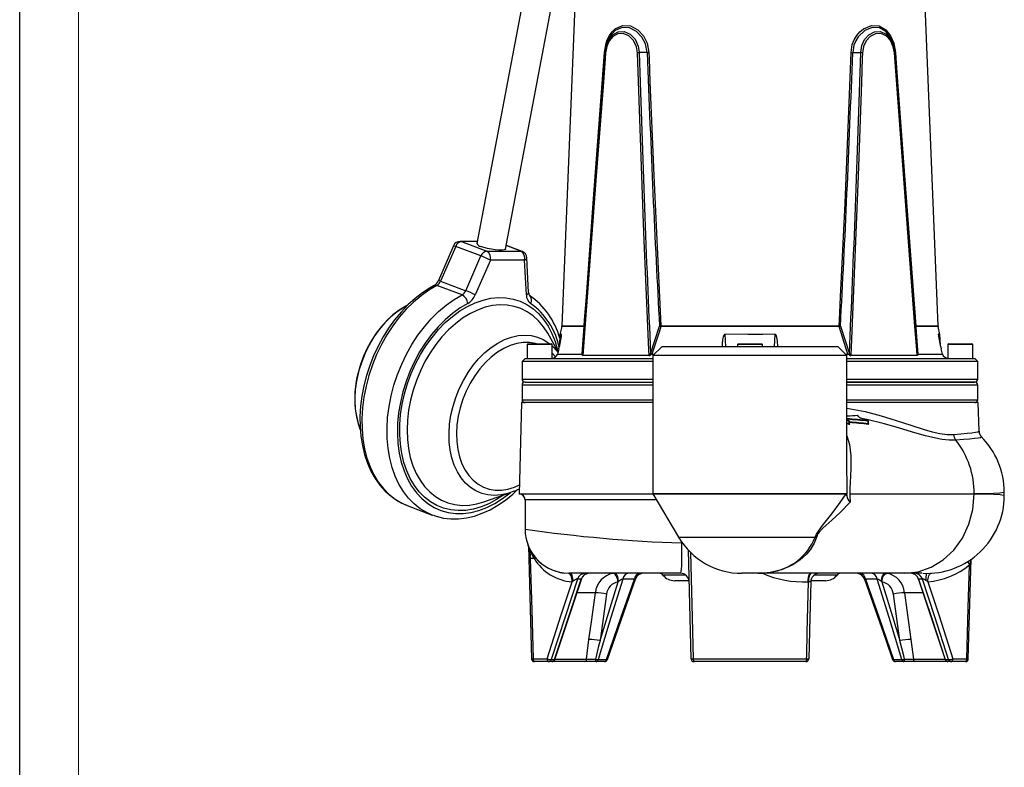
# Model space of a CAD drawing. Units: millimetres. Extents: x 0 to 420, y -1 to 297.
# Drawn here: x 0 to 84, y 106 to 169 of the extents above; entities that cross this region are included whole.
import ezdxf

# ---------------------------------------------------------------- set-up
doc = ezdxf.new("R2010")
doc.units = ezdxf.units.MM
doc.layers.add('CARTIGLIO', color=5, linetype='Continuous')

msp = doc.modelspace()

# ---------------------------------------------------------------- linework, layer by layer
at = {"color": 7, "linetype": 'Continuous', "lineweight": 25}
for p, q in [((45.037, 182.858), (38.86, 150.258)), ((41.317, 149.792), (47.493, 182.392)), ((47.464, 177.37), (46.09, 143.267)), ((78.088, 143.267), (76.714, 177.37)), ((49.761, 166.485), (49.773, 166.549)), ((49.776, 166.576), (49.762, 166.497)), ((49.769, 166.577), (49.767, 166.55)), ((53.353, 166.497), (52.676, 166.485)), ((70.825, 166.497), (71.502, 166.485)), ((74.416, 166.497), (74.401, 166.576)), ((74.406, 166.549), (74.417, 166.485)), ((74.412, 166.55), (74.409, 166.577)), ((36.884, 150.076), (35.598, 147.126)), ((37.074, 150.018), (35.789, 147.069)), ((39.209, 149.21), (37.074, 150.018)), ((38.897, 150.451), (37.457, 150.451)), ((37.571, 150.43), (39.705, 149.621)), ((42.712, 149.602), (41.376, 150.108)), ((37.923, 146.26), (39.209, 149.21)), ((39.705, 149.621), (42.605, 149.621)), ((43.274, 146.1), (43.114, 149.051)), ((40.018, 148.855), (38.733, 145.906)), ((42.917, 148.855), (40.018, 148.855)), ((43.077, 145.905), (42.917, 148.855)), ((37.608, 145.897), (35.474, 146.706)), ((35.789, 147.069), (37.923, 146.26)), ((46.084, 143.223), (45.935, 142.55)), ((53.637, 140.896), (54.393, 143.258)), ((69.669, 143.223), (54.509, 143.223)), ((54.512, 143.267), (69.666, 143.267)), ((69.785, 143.258), (70.541, 140.896)), ((78.243, 142.55), (78.094, 143.223)), ((45.773, 141.063), (44.89, 142.637)), ((45.935, 142.561), (45.89, 141.597)), ((78.288, 141.593), (78.243, 142.561)), ((43.152, 141.682), (43.152, 140.495)), ((43.214, 141.745), (45.214, 141.745)), ((45.277, 140.495), (45.277, 141.682)), ((54.589, 141.495), (53.839, 140.745)), ((62.089, 141.495), (54.589, 141.495)), ((61.027, 141.682), (61.027, 141.495)), ((61.089, 141.745), (63.089, 141.745)), ((69.589, 141.495), (62.089, 141.495)), ((63.152, 141.495), (63.152, 141.682)), ((70.339, 140.745), (69.589, 141.495)), ((78.902, 141.682), (78.902, 140.495)), ((78.964, 141.745), (79.267, 141.745)), ((79.267, 141.745), (80.964, 141.745)), ((81.027, 140.495), (81.027, 141.682)), ((45.827, 141.305), (45.726, 140.855)), ((45.726, 140.855), (47.812, 140.855)), ((47.812, 140.855), (47.812, 140.86)), ((53.515, 140.74), (47.875, 140.74)), ((53.619, 140.776), (53.637, 140.896)), ((53.76, 140.86), (53.759, 140.855)), ((53.759, 140.855), (53.95, 140.855)), ((53.839, 140.745), (53.839, 129.001)), ((62.089, 140.745), (53.839, 140.745)), ((70.339, 140.745), (62.089, 140.745)), ((70.228, 140.855), (70.419, 140.855)), ((70.339, 130.643), (70.339, 140.745)), ((70.419, 140.855), (70.418, 140.86)), ((76.303, 140.74), (70.663, 140.74)), ((76.336, 140.776), (76.328, 140.896)), ((76.366, 140.86), (76.367, 140.855)), ((76.367, 140.855), (78.452, 140.855)), ((78.452, 140.855), (78.351, 141.305)), ((78.452, 140.855), (78.529, 140.73)), ((42.964, 140.495), (42.714, 140.245)), ((42.714, 140.245), (42.714, 138.745)), ((53.839, 140.245), (42.714, 140.245)), ((42.964, 140.495), (53.839, 140.495)), ((70.339, 140.495), (81.214, 140.495)), ((81.464, 140.245), (70.339, 140.245)), ((81.464, 140.245), (81.214, 140.495)), ((81.464, 138.745), (81.464, 140.245)), ((42.714, 138.245), (42.714, 136.995)), ((42.964, 138.495), (53.83, 138.495)), ((70.339, 138.495), (75.613, 138.495)), ((81.214, 138.495), (70.339, 138.495)), ((75.613, 138.495), (81.214, 138.495)), ((81.464, 136.995), (81.464, 138.245)), ((42.675, 136.745), (42.472, 128.995)), ((53.839, 136.745), (42.675, 136.745)), ((81.503, 136.745), (70.339, 136.745)), ((81.567, 134.32), (81.503, 136.745)), ((70.517, 134.944), (70.517, 135.162)), ((70.539, 134.945), (70.539, 135.162)), ((71.517, 135.428), (71.52, 135.426)), ((72.125, 135.223), (72.128, 135.221)), ((72.149, 134.953), (72.149, 135.176)), ((72.158, 134.96), (72.158, 135.176)), ((81.556, 134.318), (81.555, 134.319)), ((39.463, 128.315), (41.725, 129.103)), ((42.022, 129.218), (41.725, 129.103)), ((42.036, 129.228), (42.484, 129.437)), ((42.474, 128.995), (42.583, 128.995)), ((42.487, 128.995), (42.474, 128.995)), ((42.583, 128.995), (53.84, 128.995)), ((53.843, 128.989), (56.024, 125.308)), ((70.585, 128.995), (81.151, 128.995)), ((83.688, 129.155), (83.68, 129.147)), ((83.714, 128.835), (83.714, 129.155)), ((42.964, 128.495), (42.964, 125.953)), ((42.967, 128.495), (42.967, 125.995)), ((32.949, 128.008), (35.083, 127.199)), ((35.165, 127.169), (35.083, 127.199)), ((43.251, 124.591), (43.282, 123.494)), ((43.748, 123.495), (43.386, 124.2)), ((43.386, 124.2), (43.406, 123.495)), ((57.083, 114.988), (56.856, 124.243)), ((43.282, 123.494), (43.527, 114.987)), ((43.748, 123.495), (43.406, 123.495)), ((80.652, 114.987), (80.894, 123.436)), ((46.276, 122.285), (46.716, 122.245)), ((56.173, 122.245), (46.716, 122.245)), ((62.778, 122.245), (61.4, 122.245)), ((75.25, 122.245), (62.778, 122.245)), ((76.712, 122.245), (75.25, 122.245)), ((45.496, 114.916), (47.754, 121.728)), ((47.047, 121.584), (46.961, 121.521)), ((47.746, 121.751), (47.418, 121.751)), ((50.904, 121.537), (50.873, 121.509)), ((52.266, 121.751), (51.267, 121.751)), ((56.864, 121.62), (55.672, 121.62)), ((67.07, 121.513), (67.022, 121.513)), ((68.507, 121.62), (67.266, 121.62)), ((72.912, 121.751), (71.913, 121.751)), ((73.305, 121.509), (73.274, 121.537)), ((76.429, 121.728), (78.68, 114.915)), ((76.76, 121.751), (76.432, 121.751)), ((49.896, 120.48), (49.346, 116.524)), ((74.832, 116.524), (74.283, 120.48)), ((48.198, 114.951), (48.399, 116.635)), ((75.78, 116.635), (75.98, 114.951)), ((43.65, 114.988), (44.844, 114.988)), ((44.969, 114.745), (43.775, 114.745)), ((45.258, 114.745), (44.969, 114.745)), ((45.196, 114.909), (45.481, 114.909)), ((48.007, 114.745), (45.258, 114.745)), ((49.001, 114.745), (48.007, 114.745)), ((49.725, 114.745), (49.001, 114.745)), ((49.175, 114.909), (49.889, 114.909)), ((57.271, 114.988), (66.908, 114.988)), ((66.845, 114.745), (57.333, 114.745)), ((74.289, 114.909), (75.003, 114.909)), ((75.177, 114.745), (74.454, 114.745)), ((76.171, 114.745), (75.177, 114.745)), ((78.921, 114.745), (76.171, 114.745)), ((78.697, 114.909), (78.982, 114.909)), ((79.21, 114.745), (78.921, 114.745)), ((80.403, 114.745), (79.21, 114.745)), ((79.335, 114.988), (80.528, 114.988))]:
    msp.add_line(p, q, dxfattribs=at)
at = {"color": 8, "linetype": 'Continuous', "lineweight": 25}
for p, q in [((38.893, 150.43), (37.571, 150.43)), ((42.605, 149.621), (41.372, 150.088)), ((47.993, 143.223), (46.084, 143.223)), ((46.09, 143.267), (47.998, 143.267)), ((76.18, 143.267), (78.088, 143.267)), ((78.094, 143.223), (76.185, 143.223)), ((46.074, 142.504), (46.076, 142.551)), ((64.169, 141.495), (64.218, 142.551)), ((78.102, 142.551), (78.105, 142.503)), ((45.277, 141.682), (43.152, 141.682)), ((63.152, 141.682), (61.027, 141.682)), ((79.223, 141.682), (78.902, 141.682)), ((81.027, 141.682), (79.223, 141.682)), ((45.564, 140.644), (45.277, 140.961)), ((42.714, 138.745), (53.839, 138.745)), ((53.839, 138.245), (42.714, 138.245)), ((70.339, 138.745), (81.464, 138.745)), ((75.789, 138.245), (70.339, 138.245)), ((81.464, 138.245), (75.789, 138.245)), ((42.714, 136.995), (53.839, 136.995)), ((70.339, 136.995), (81.464, 136.995)), ((70.539, 135.162), (70.517, 135.162)), ((72.158, 135.176), (72.149, 135.176)), ((53.839, 129.001), (70.285, 129.001)), ((70.282, 128.989), (53.843, 128.989)), ((42.967, 128.495), (42.964, 128.495)), ((54.135, 128.495), (42.967, 128.495)), ((56.024, 125.308), (67.631, 125.308)), ((56.283, 124.825), (56.281, 124.91)), ((56.385, 124.827), (56.283, 124.825)), ((43.386, 124.2), (43.377, 124.318)), ((43.748, 123.495), (43.85, 123.589)), ((56.577, 122.1), (54.686, 122.1)), ((69.492, 122.1), (67.563, 122.1)), ((48.949, 120.592), (47.358, 120.592)), ((76.817, 120.592), (75.23, 120.592)), ((45.481, 114.951), (48.198, 114.951)), ((75.98, 114.951), (78.671, 114.951))]:
    msp.add_line(p, q, dxfattribs=at)
at = {"color": 7, "linetype": 'Continuous', "lineweight": 25, "flags": 128}
for points in [[(49.718, 166.505), (49.826, 167.164), (49.96, 167.574), (50.138, 167.938), (50.367, 168.259), (50.634, 168.512), (51.255, 168.792), (51.925, 168.753), (52.544, 168.432), (53.03, 167.917), (53.349, 167.289), (53.496, 166.505)], [(70.683, 166.505), (70.789, 167.164), (70.948, 167.574), (71.163, 167.938), (71.436, 168.259), (71.745, 168.512), (72.421, 168.792), (73.083, 168.753), (73.641, 168.432), (74.052, 167.917), (74.318, 167.289), (74.46, 166.505)], [(52.523, 166.476), (52.439, 166.991), (52.181, 167.524), (51.784, 167.919), (51.314, 168.113), (50.844, 168.088), (50.435, 167.864), (50.122, 167.492), (49.914, 167.021), (49.813, 166.476)], [(74.365, 166.476), (74.273, 166.991), (74.036, 167.524), (73.674, 167.919), (73.227, 168.113), (72.754, 168.088), (72.319, 167.864), (71.975, 167.492), (71.749, 167.021), (71.656, 166.476)], [(49.813, 166.476), (49.776, 165.978), (49.626, 163.985), (49.025, 156.012), (47.875, 140.74)], [(47.998, 143.267), (48.033, 143.743), (48.181, 145.735), (48.771, 153.704), (49.718, 166.505)], [(53.515, 140.74), (53.492, 141.238), (53.401, 143.23), (53.063, 151.2), (52.523, 166.476)], [(53.496, 166.505), (53.514, 166.007), (53.587, 164.014), (53.906, 156.042), (54.512, 143.267)], [(69.666, 143.267), (69.691, 143.743), (69.794, 145.735), (70.171, 153.704), (70.683, 166.505)], [(71.656, 166.476), (71.64, 165.978), (71.576, 163.985), (71.3, 156.012), (70.663, 140.74)], [(76.303, 140.74), (76.266, 141.238), (76.116, 143.23), (75.516, 151.2), (74.365, 166.476)], [(74.46, 166.505), (74.497, 166.007), (74.644, 164.014), (75.234, 156.042), (76.18, 143.267)], [(41.317, 149.792), (41.296, 149.761), (41.189, 149.72), (41.001, 149.702), (40.744, 149.708), (40.44, 149.738), (40.109, 149.789), (39.777, 149.857), (39.468, 149.938), (39.205, 150.025)], [(35.252, 146.704), (34.896, 146.507), (34.245, 146.087), (33.614, 145.602), (33.005, 145.054), (32.425, 144.448), (31.878, 143.79), (31.367, 143.084), (30.896, 142.337), (30.469, 141.553), (30.089, 140.738), (29.759, 139.9), (29.481, 139.044), (29.257, 138.177), (29.09, 137.304), (28.98, 136.434), (28.929, 135.572), (28.938, 134.724), (29.006, 133.898), (29.133, 133.099), (29.319, 132.333), (29.564, 131.608), (29.865, 130.929), (30.219, 130.302), (30.625, 129.733), (31.078, 129.227), (31.574, 128.787), (32.109, 128.417), (32.676, 128.121), (32.923, 128.028)], [(43.361, 145.849), (43.36, 145.85), (43.346, 145.86)], [(32.951, 144.997), (32.819, 144.936), (32.269, 144.603), (31.738, 144.204), (31.23, 143.742), (30.752, 143.222), (30.308, 142.652), (29.905, 142.038), (29.545, 141.386), (29.233, 140.704), (28.972, 139.999), (28.764, 139.279), (28.647, 138.745), (28.582, 138.356), (28.504, 137.63), (28.486, 136.913), (28.528, 136.214), (28.632, 135.541), (28.795, 134.9), (28.96, 134.456)], [(47.812, 140.86), (47.848, 141.332), (47.993, 143.223)], [(54.509, 143.223), (54.356, 142.748), (53.76, 140.86)], [(70.418, 140.86), (70.272, 141.332), (69.669, 143.223)], [(76.185, 143.223), (76.222, 142.748), (76.366, 140.86)], [(46.076, 142.551), (45.972, 142.549), (45.94, 142.548)], [(59.751, 141.495), (59.76, 141.794), (59.784, 142.046), (59.81, 142.217), (59.835, 142.333), (59.857, 142.411), (59.878, 142.464), (59.906, 142.515), (59.922, 142.533), (59.943, 142.547), (59.957, 142.551), (59.961, 142.551)], [(64.218, 142.551), (63.181, 142.549), (61.92, 142.548), (59.961, 142.551)], [(64.218, 142.551), (64.232, 142.549), (64.249, 142.539), (64.271, 142.516), (64.315, 142.428), (64.399, 142.001), (64.424, 141.495)], [(78.238, 142.548), (78.243, 142.548), (78.102, 142.551)], [(45.65, 140.73), (45.704, 140.811), (45.726, 140.855)], [(47.843, 140.776), (47.827, 140.845), (47.817, 140.854), (47.812, 140.855)], [(47.851, 140.896), (47.845, 140.814), (47.843, 140.776)], [(47.875, 140.74), (47.854, 140.746), (47.844, 140.765), (47.843, 140.776)], [(70.541, 140.896), (70.553, 140.814), (70.559, 140.776)], [(76.336, 140.776), (76.331, 140.756), (76.317, 140.742), (76.303, 140.74)], [(76.367, 140.855), (76.355, 140.85), (76.342, 140.821), (76.336, 140.776)], [(71.256, 135.642), (71.245, 135.645), (71.239, 135.645)], [(70.51, 135.207), (70.51, 135.207), (70.509, 135.206)], [(72.163, 134.94), (72.163, 134.94), (72.162, 134.942), (72.16, 134.947), (72.158, 134.96)], [(79.597, 133.559), (79.467, 133.785), (79.414, 134.047)], [(35.174, 127.176), (35.406, 127.089), (36.027, 126.941), (36.666, 126.87), (37.32, 126.874), (37.985, 126.955), (38.656, 127.111), (39.328, 127.343), (39.996, 127.649), (40.655, 128.026), (41.298, 128.471), (41.921, 128.981), (42.318, 129.36)], [(67.631, 125.308), (67.749, 125.561), (67.903, 125.815), (68.264, 126.303), (69.042, 127.294), (69.77, 128.258), (70.282, 128.989)], [(70.332, 128.835), (70.306, 128.973), (70.282, 128.989)], [(70.285, 129.001), (70.309, 128.985), (70.334, 128.845)], [(70.585, 128.995), (70.585, 128.868), (70.597, 128.298)], [(75.25, 122.245), (76.401, 122.374), (77.508, 122.758), (78.529, 123.382), (79.423, 124.222), (80.157, 125.245), (80.702, 126.412), (81.038, 127.678), (81.151, 128.995)], [(70.597, 128.298), (69.757, 127.426), (69.056, 126.769), (68.294, 126.072), (67.964, 125.735), (67.882, 125.626), (67.841, 125.558), (67.791, 125.445), (67.773, 125.384)], [(56.173, 122.245), (56.173, 122.245), (56.215, 122.284), (56.251, 122.408), (56.277, 122.605), (56.297, 122.888), (56.31, 123.584), (56.297, 124.393), (56.283, 124.823), (56.283, 124.823)], [(43.406, 123.495), (43.531, 119.123), (43.65, 114.988)], [(46.961, 121.521), (46.959, 121.663), (46.944, 121.798), (46.916, 121.923), (46.876, 122.033), (46.825, 122.123), (46.766, 122.191), (46.701, 122.235), (46.631, 122.251)], [(47.047, 121.584), (47.025, 121.843), (46.98, 122.056), (46.917, 122.196), (46.845, 122.245)], [(50.873, 121.509), (50.855, 121.651), (50.823, 121.787), (50.78, 121.912), (50.726, 122.022), (50.664, 122.113), (50.596, 122.18), (50.525, 122.223), (50.452, 122.238)], [(50.904, 121.537), (50.895, 121.677), (50.875, 121.811), (50.845, 121.933), (50.805, 122.04), (50.758, 122.127), (50.705, 122.192), (50.648, 122.231), (50.588, 122.245)], [(73.274, 121.537), (73.283, 121.677), (73.303, 121.811), (73.334, 121.933), (73.373, 122.04), (73.42, 122.127), (73.473, 122.192), (73.53, 122.231), (73.59, 122.245)], [(73.305, 121.509), (73.324, 121.651), (73.355, 121.787), (73.398, 121.912), (73.452, 122.022), (73.514, 122.113), (73.582, 122.18), (73.654, 122.223), (73.726, 122.238)], [(77.214, 121.532), (77.214, 121.673), (77.228, 121.808), (77.255, 121.932), (77.293, 122.041), (77.343, 122.132), (77.401, 122.2), (77.465, 122.244), (77.535, 122.262)], [(80.528, 114.988), (80.653, 119.322), (80.757, 122.956)], [(44.844, 114.988), (46.015, 118.62), (46.961, 121.521)], [(47.418, 121.751), (46.369, 118.54), (45.196, 114.909)], [(45.481, 114.909), (46.664, 118.485), (47.746, 121.751)], [(47.418, 121.751), (47.404, 121.767), (47.379, 121.769), (47.357, 121.764), (47.296, 121.741), (47.274, 121.731), (47.165, 121.667), (47.047, 121.584)], [(51.267, 121.751), (50.267, 118.485), (49.175, 114.909)], [(49.346, 116.524), (49.97, 118.564), (50.873, 121.509)], [(49.889, 114.909), (51.145, 118.54), (52.266, 121.751)], [(49.965, 114.911), (51.812, 120.232), (52.347, 121.742)], [(66.908, 114.988), (66.914, 115.244), (66.964, 117.243), (67.07, 121.513)], [(67.255, 121.513), (67.181, 118.498), (67.095, 114.988)], [(71.833, 121.742), (73.631, 116.606), (74.214, 114.912)], [(71.913, 121.751), (73.034, 118.54), (74.289, 114.909)], [(75.003, 114.909), (73.911, 118.485), (72.912, 121.751)], [(73.305, 121.509), (74.208, 118.564), (74.832, 116.524)], [(76.432, 121.751), (77.515, 118.485), (78.697, 114.909)], [(77.047, 121.645), (77.013, 121.668), (76.915, 121.725), (76.863, 121.75), (76.836, 121.76), (76.801, 121.769), (76.782, 121.769), (76.765, 121.761), (76.76, 121.751)], [(78.982, 114.909), (77.809, 118.54), (76.76, 121.751)], [(77.214, 121.532), (77.165, 121.565), (77.047, 121.645)], [(77.214, 121.532), (78.163, 118.62), (79.335, 114.988)], [(48.399, 116.635), (48.604, 118.113), (48.949, 120.592)], [(75.23, 120.592), (75.435, 119.115), (75.78, 116.635)], [(49.346, 116.524), (49.222, 116.047), (48.944, 114.963)], [(75.234, 114.963), (75.169, 115.221), (74.832, 116.524)], [(43.65, 114.988), (43.653, 114.941), (43.661, 114.895), (43.672, 114.853), (43.688, 114.816), (43.707, 114.785), (43.728, 114.763), (43.751, 114.749), (43.775, 114.745)], [(44.844, 114.988), (44.847, 114.941), (44.854, 114.895), (44.866, 114.853), (44.881, 114.816), (44.9, 114.785), (44.922, 114.763), (44.945, 114.749), (44.969, 114.745)], [(79.21, 114.745), (79.234, 114.749), (79.257, 114.763), (79.278, 114.785), (79.297, 114.816), (79.313, 114.853), (79.324, 114.895), (79.332, 114.941), (79.335, 114.988)], [(80.403, 114.745), (80.427, 114.749), (80.45, 114.763), (80.472, 114.785), (80.491, 114.816), (80.506, 114.853), (80.518, 114.895), (80.525, 114.941), (80.528, 114.988)]]:
    msp.add_lwpolyline(points, dxfattribs=at)
at = {"color": 8, "linetype": 'Continuous', "lineweight": 25, "flags": 128}
for points in [[(49.773, 166.549), (49.87, 167.081), (50.095, 167.598), (50.434, 168.009), (50.877, 168.257), (51.385, 168.285), (51.891, 168.069), (52.316, 167.633), (52.589, 167.048), (52.676, 166.485)], [(53.353, 166.497), (53.21, 167.229), (52.902, 167.813), (52.435, 168.29), (51.846, 168.585), (51.212, 168.62), (50.627, 168.363), (50.16, 167.832), (49.991, 167.494), (49.864, 167.113), (49.776, 166.576)], [(74.386, 166.662), (74.282, 167.229), (74.03, 167.813), (73.642, 168.29), (73.116, 168.585), (72.491, 168.62), (71.849, 168.363), (71.291, 167.832), (71.083, 167.494), (70.929, 167.113), (70.825, 166.497)], [(71.502, 166.485), (71.6, 167.081), (71.839, 167.598), (72.207, 168.009), (72.674, 168.257), (73.185, 168.285), (73.669, 168.069), (74.062, 167.633), (74.318, 167.048), (74.406, 166.549)], [(37.457, 150.451), (37.486, 150.45), (37.571, 150.43)], [(42.605, 149.621), (42.672, 149.613), (42.712, 149.602)], [(42.917, 148.855), (42.998, 148.896), (43.059, 148.941), (43.098, 148.988), (43.114, 149.037), (43.114, 149.051)], [(35.474, 146.706), (34.792, 146.308), (34.126, 145.835), (33.481, 145.29), (32.862, 144.68), (32.276, 144.008), (31.726, 143.281), (31.219, 142.505), (30.757, 141.687), (30.346, 140.833), (29.989, 139.952), (29.688, 139.05), (29.447, 138.136), (29.267, 137.217), (29.15, 136.301), (29.097, 135.396), (29.109, 134.511), (29.185, 133.652), (29.325, 132.826), (29.527, 132.042), (29.791, 131.306), (30.112, 130.624), (30.49, 130.002), (30.919, 129.445), (31.398, 128.959), (31.921, 128.547), (32.485, 128.213), (32.949, 128.008)], [(35.083, 127.199), (34.619, 127.404), (34.056, 127.738), (33.532, 128.15), (33.054, 128.636), (32.624, 129.193), (32.247, 129.815), (31.925, 130.497), (31.662, 131.233), (31.459, 132.018), (31.32, 132.843), (31.243, 133.702), (31.232, 134.588), (31.284, 135.492), (31.401, 136.408), (31.581, 137.327), (31.822, 138.241), (32.123, 139.143), (32.48, 140.025), (32.892, 140.878), (33.353, 141.696), (33.861, 142.472), (34.41, 143.199), (34.996, 143.871), (35.615, 144.481), (36.26, 145.026), (36.927, 145.499), (37.608, 145.897)], [(32.521, 136.622), (32.717, 137.497), (32.974, 138.362), (33.288, 139.212), (33.657, 140.038), (34.078, 140.831), (34.545, 141.585), (35.056, 142.293), (35.605, 142.948), (36.187, 143.544), (36.796, 144.076), (37.428, 144.537), (38.076, 144.925), (38.734, 145.235), (39.395, 145.465), (40.055, 145.613), (40.706, 145.676), (41.342, 145.655), (41.958, 145.549), (42.548, 145.361), (43.106, 145.09), (43.627, 144.741), (44.106, 144.315), (44.539, 143.818), (44.922, 143.254), (45.251, 142.628), (45.522, 141.946), (45.735, 141.214), (45.768, 141.072)], [(43.274, 146.1), (43.274, 146.087), (43.258, 146.038), (43.219, 145.99), (43.157, 145.945), (43.077, 145.905)], [(32.934, 144.993), (32.656, 144.841), (32.097, 144.471), (31.557, 144.029), (31.044, 143.52), (30.563, 142.951), (30.122, 142.328), (29.724, 141.659), (29.377, 140.954), (29.083, 140.22), (28.847, 139.467), (28.671, 138.704)], [(38.103, 145.18), (37.44, 144.791), (36.794, 144.328), (36.168, 143.793), (35.571, 143.192), (35.006, 142.53), (34.48, 141.814), (33.996, 141.05), (33.56, 140.245), (33.176, 139.406), (32.847, 138.542), (32.575, 137.66), (32.365, 136.769), (32.217, 135.876), (32.133, 134.99), (32.113, 134.119), (32.159, 133.272), (32.269, 132.455), (32.442, 131.677), (32.677, 130.944), (32.972, 130.264), (33.324, 129.642), (33.73, 129.085), (34.185, 128.597), (34.687, 128.184), (35.229, 127.848), (35.808, 127.594), (36.417, 127.423), (37.051, 127.336), (37.705, 127.336), (38.372, 127.421), (39.047, 127.591), (39.722, 127.845), (40.391, 128.179), (41.05, 128.592), (41.69, 129.078), (41.716, 129.1)], [(44.89, 142.637), (44.89, 142.638), (44.53, 143.2), (44.119, 143.696), (43.66, 144.121), (43.16, 144.471), (42.621, 144.741), (42.051, 144.93), (41.454, 145.036), (40.836, 145.057), (40.203, 144.994), (39.563, 144.846), (38.921, 144.616), (38.283, 144.305), (37.656, 143.918), (37.046, 143.457), (36.459, 142.927), (35.902, 142.334), (35.378, 141.683), (34.895, 140.981), (34.456, 140.235), (34.066, 139.452), (33.729, 138.64), (33.448, 137.807), (33.226, 136.961), (33.065, 136.112), (32.967, 135.266), (32.932, 134.433), (32.962, 133.622), (33.055, 132.839), (33.211, 132.092), (33.428, 131.39), (33.705, 130.739), (34.038, 130.146), (34.424, 129.616), (34.859, 129.155), (35.339, 128.768), (35.859, 128.457), (36.414, 128.227), (36.999, 128.08), (37.607, 128.016), (38.233, 128.037), (38.87, 128.143), (39.463, 128.315)], [(41.725, 129.103), (41.507, 129.033), (40.932, 128.905), (40.365, 128.862), (39.815, 128.905), (39.288, 129.033), (38.791, 129.244), (38.33, 129.537), (37.91, 129.906), (37.538, 130.348), (37.218, 130.857), (36.953, 131.426), (36.747, 132.049), (36.604, 132.718), (36.523, 133.424), (36.508, 134.157), (36.557, 134.91), (36.67, 135.673), (36.846, 136.436), (37.082, 137.189), (37.376, 137.923), (37.724, 138.628), (38.121, 139.297), (38.562, 139.92), (39.043, 140.489), (39.556, 140.998), (40.096, 141.44), (40.655, 141.81), (41.227, 142.102), (41.804, 142.313), (42.38, 142.441), (42.946, 142.484), (43.496, 142.441), (44.023, 142.313), (44.521, 142.102), (44.982, 141.81), (45.066, 141.745)], [(59.961, 142.551), (59.983, 142.052), (60.009, 141.495)], [(43.945, 141.745), (43.852, 141.77), (43.337, 141.854), (42.803, 141.854), (42.256, 141.77), (41.704, 141.601), (41.154, 141.352), (40.615, 141.024), (40.092, 140.623), (39.594, 140.154), (39.126, 139.623), (38.696, 139.037), (38.309, 138.405), (37.971, 137.734), (37.685, 137.035), (37.456, 136.316), (37.287, 135.587), (37.18, 134.858), (37.136, 134.139), (37.157, 133.44), (37.242, 132.77), (37.389, 132.137), (37.597, 131.552), (37.863, 131.021), (38.184, 130.552), (38.554, 130.15), (38.97, 129.823), (39.425, 129.573), (39.913, 129.405), (40.428, 129.32), (40.962, 129.32), (41.509, 129.405), (42.061, 129.573), (42.492, 129.762)], [(45.277, 141.562), (45.401, 141.44), (45.77, 141.003)], [(41.157, 128.905), (40.55, 128.504), (39.897, 128.155), (39.236, 127.884), (38.575, 127.696), (37.919, 127.59), (37.275, 127.569), (36.648, 127.632), (36.044, 127.78), (35.47, 128.009), (34.93, 128.32), (34.429, 128.708), (33.972, 129.169), (33.564, 129.701), (33.208, 130.297), (32.907, 130.952), (32.665, 131.66), (32.483, 132.414), (32.363, 133.207), (32.307, 134.033), (32.315, 134.883), (32.386, 135.748), (32.521, 136.622)], [(70.339, 136.274), (71.889, 135.987), (73.25, 135.628), (74.529, 135.231), (75.755, 134.822), (76.89, 134.456), (77.588, 134.26), (78.24, 134.119), (78.856, 134.044), (79.414, 134.047)], [(70.517, 134.944), (70.528, 134.939), (70.534, 134.938), (70.535, 134.939), (70.539, 134.943), (70.538, 134.945)], [(70.541, 134.931), (70.554, 134.921), (70.565, 134.908), (70.567, 134.899), (70.561, 134.895), (70.546, 134.895), (70.524, 134.9)], [(79.597, 133.559), (79.035, 133.556), (78.419, 133.619), (77.74, 133.747), (77.012, 133.927), (75.91, 134.245), (74.722, 134.602), (73.421, 134.97), (72.035, 135.305), (71.718, 135.359)], [(72.149, 134.953), (72.155, 134.954), (72.155, 134.954), (72.158, 134.96), (72.158, 134.96)], [(72.16, 134.946), (72.17, 134.939), (72.183, 134.925), (72.187, 134.916), (72.182, 134.91), (72.169, 134.91)], [(79.414, 134.047), (80.029, 134.098), (80.544, 134.146), (80.965, 134.192), (81.277, 134.236), (81.473, 134.275), (81.561, 134.31), (81.556, 134.318)], [(70.339, 133.927), (70.566, 133.197), (70.674, 132.233), (70.665, 131.112), (70.637, 130.559), (70.607, 129.947), (70.591, 129.487), (70.585, 128.995)], [(81.77, 133.815), (81.782, 133.801), (81.693, 133.768), (81.489, 133.731), (81.181, 133.692), (80.767, 133.651), (80.235, 133.607), (79.597, 133.559), (79.597, 133.559), (79.597, 133.559)], [(83.68, 129.147), (83.644, 129.109), (83.333, 129.059), (82.795, 129.023), (82.058, 129.002), (81.151, 128.995)], [(81.151, 128.995), (82.077, 128.987), (82.822, 128.965), (83.358, 128.929), (83.658, 128.877), (83.683, 128.835)], [(67.773, 125.384), (67.549, 124.799), (67.196, 124.234), (66.897, 123.875), (66.33, 123.358), (65.674, 122.931), (64.777, 122.548), (63.796, 122.319), (63.255, 122.263), (62.805, 122.248)], [(57.047, 124.013), (57.183, 118.5), (57.271, 114.988)], [(80.88, 123.425), (80.795, 123.082), (80.757, 122.956)], [(47.747, 121.729), (47.75, 121.746), (47.746, 121.751)], [(52.342, 121.743), (52.346, 121.753), (52.345, 121.761), (52.333, 121.769), (52.318, 121.769), (52.282, 121.758), (52.266, 121.751)], [(71.913, 121.751), (71.876, 121.765), (71.857, 121.769), (71.838, 121.767), (71.833, 121.76), (71.836, 121.743)], [(76.432, 121.751), (76.428, 121.739), (76.432, 121.729)], [(45.481, 114.909), (45.49, 114.911), (45.494, 114.915), (45.495, 114.916)], [(49.889, 114.909), (49.923, 114.905), (49.947, 114.906), (49.96, 114.911), (49.961, 114.913)], [(74.217, 114.913), (74.219, 114.911), (74.231, 114.906), (74.255, 114.905), (74.289, 114.909)], [(78.684, 114.916), (78.684, 114.915), (78.689, 114.911), (78.697, 114.909)]]:
    msp.add_lwpolyline(points, dxfattribs=at)
at = {"color": 7, "linetype": 'Continuous', "lineweight": 25}
for centre, radius, start, end in [((49.713, 166.359), 0.146, 70.18045, 87.88182), ((49.823, 166.7), 0.224, 253.92335, 267.48301), ((52.753, 163.73), 2.756, 91.58571, 94.78696), ((53.254, 169.343), 2.848, 271.99419, 274.87015), ((70.925, 169.343), 2.848, 265.12985, 268.00581), ((71.426, 163.73), 2.756, 85.21304, 88.41429), ((74.355, 166.7), 0.224, 272.51699, 286.07665), ((74.465, 166.359), 0.146, 92.11818, 109.81955), ((37.457, 149.826), 0.625, 90, 156.45253), ((37.654, 149.824), 0.611, 97.78744, 161.44105), ((39.261, 150.479), 0.457, 208.92182, 262.96734), ((39.788, 149.015), 0.611, 97.78727, 161.44135), ((35.634, 139.942), 9.933, 63.80756, 68.90504), ((39.365, 149.035), 0.677, 344.59605, 59.81928), ((42.264, 149.035), 0.677, 344.59605, 59.81928), ((42.49, 149.017), 0.625, 3.09584, 69.24643), ((34.787, 147.439), 0.87, 302.33481, 338.91466), ((35.104, 147.345), 0.739, 300.08241, 338.05449), ((37.238, 146.536), 0.739, 300.08275, 338.05408), ((37.19, 145.079), 0.919, 6.26593, 62.87387), ((34.349, 136.994), 9.932, 63.80739, 68.90526), ((37.362, 146.458), 1.477, 300.08257, 338.05434), ((43.982, 145.893), 0.905, 179.27137, 232.48603), ((43.63, 146.076), 0.357, 176.07472, 217.21268), ((39.599, 140.482), 6.555, 15.36756, 55.13401), ((45.84, 143.277), 0.25, 347.49325, 357.69263), ((47.716, 143.277), 0.282, 348.96016, 357.97595), ((47.979, 143.271), 0.0501, 286.43533, 345.48593), ((47.997, 143.208), 0.0594, 58.8277, 88.61667), ((54.235, 146.276), 3.022, 273.00442, 275.25678), ((55.353, 146.179), 3.074, 251.81366, 254.07068), ((53.995, 143.277), 0.517, 354.02802, 358.92479), ((70.183, 143.277), 0.517, 181.07521, 185.97198), ((69.943, 146.276), 3.022, 264.74322, 266.99558), ((68.826, 146.179), 3.074, 285.92932, 288.18634), ((76.199, 143.271), 0.0501, 194.51407, 253.56467), ((76.462, 143.277), 0.282, 182.02405, 191.03984), ((78.338, 143.277), 0.25, 182.30737, 192.50675), ((39.033, 143.311), 7.084, 343.55003, 353.83987), ((84.555, 143.193), 6.484, 185.68252, 196.92758), ((43.214, 141.682), 0.0625, 90, 180), ((45.214, 141.682), 0.0625, 0, 90), ((61.089, 141.682), 0.0625, 90, 180), ((63.089, 141.682), 0.0625, 0, 90), ((78.964, 141.682), 0.0625, 90, 180), ((80.964, 141.682), 0.0625, 0, 90), ((45.146, 141.152), 0.657, 269.46499, 320.07157), ((47.801, 140.911), 0.0518, 282.34691, 343.05755), ((53.51, 140.921), 0.181, 271.54705, 307.12669), ((53.836, 140.557), 0.309, 104.45225, 134.58204), ((54.533, 143.77), 3.01, 252.69175, 255.13124), ((69.645, 143.77), 3.01, 284.86876, 287.30825), ((70.386, 140.633), 0.225, 39.61802, 81.34769), ((70.67, 140.925), 0.186, 233.31842, 268.00784), ((76.377, 140.911), 0.0518, 196.94245, 257.65309), ((79.03, 141.146), 0.652, 219.70141, 270.76203), ((42.964, 138.745), 0.25, 180, 270), ((42.964, 138.245), 0.25, 90, 180), ((81.214, 138.745), 0.25, 270, 0), ((81.214, 138.245), 0.25, 0, 90), ((42.964, 136.995), 0.25, 180, 270), ((81.214, 136.995), 0.25, 270, 0), ((71.242, 135.595), 0.05, 43.80535, 93.08949), ((71.245, 135.598), 0.0462, 43.86365, 76.34862), ((70.469, 135.176), 0.0497, 343.56377, 37.54112), ((70.489, 135.162), 0.05, 0, 64.44494), ((70.565, 134.929), 0.05, 163.0946, 215.7081), ((70.568, 134.942), 0.0294, 172.63839, 213.2587), ((71.608, 135.775), 0.36, 232.81883, 255.88294), ((71.607, 135.773), 0.357, 236.68223, 255.40995), ((72.108, 135.176), 0.05, 0, 69.79205), ((72.099, 135.18), 0.0503, 356.03472, 54.55533), ((72.199, 134.95), 0.0506, 176.03877, 232.89199), ((82.244, 134.311), 0.676, 179.2516, 226.34834), ((73.85, 129.056), 7.301, 359.51688, 38.07784), ((77.117, 129.155), 6.595, 359.89037, 45.54548), ((42.464, 128.495), 0.5, 0, 90), ((42.467, 128.495), 0.5, 359.99664, 89.1505), ((53.864, 129.001), 0.025, 180, 210.65067), ((70.26, 129.001), 0.0251, 329.54067, 0.00548), ((70.315, 128.845), 0.0199, 329.96918, 358.68479), ((71.293, 128.975), 0.971, 188.28235, 224.24245), ((71.325, 128.983), 1, 187.97106, 223.31092), ((77.096, 128.857), 6.618, 267.4117, 359.84201), ((60.355, 247.539), 122.782, 261.85816, 268.09907), ((46.717, 125.994), 3.749, 179.97311, 263.44411), ((61.4, 128.495), 6.25, 210.65067, 270), ((68.456, 123.924), 1.612, 115.07617, 120.80141), ((47.268, 125.622), 4.113, 211.15572, 265.71975), ((48.113, 121.508), 0.737, 90.3069, 160.70908), ((48.431, 121.523), 0.722, 90.69012, 161.55591), ((48.461, 121.495), 0.75, 90.00269, 161.74219), ((50.753, 120.454), 1.81, 99.5774, 175.62035), ((51.846, 121.663), 0.586, 96.7602, 171.33167), ((52.82, 121.695), 0.557, 99.37984, 174.2596), ((53.051, 121.495), 0.75, 90.01055, 160.66887), ((54.391, 121.87), 0.375, 37.97987, 90), ((56.173, 121.495), 0.75, 1.40715, 89.99976), ((62.778, 128.495), 6.25, 270, 279.42861), ((67.88, 121.68), 0.874, 139.79177, 191.02176), ((67.922, 121.68), 0.869, 139.46768, 191.07428), ((68.005, 121.495), 0.75, 90, 178.59302), ((69.788, 121.87), 0.375, 90, 142.02013), ((71.127, 121.495), 0.75, 19.32526, 89.98912), ((71.359, 121.695), 0.557, 5.7404, 80.62016), ((72.333, 121.663), 0.586, 8.66833, 83.2398), ((73.432, 120.46), 1.802, 4.19579, 80.60646), ((75.718, 121.495), 0.75, 18.21931, 89.99429), ((75.747, 121.523), 0.722, 18.44409, 89.30988), ((76.065, 121.508), 0.737, 19.29092, 89.6931), ((80.606, 121.775), 3.562, 172.42882, 182.09595), ((76.738, 127.837), 6.322, 274.31655, 309.46732), ((51.035, 120.377), 1.144, 98.12358, 174.82731), ((51.655, 120.677), 1.142, 109.89041, 131.13804), ((55.672, 122.87), 1.25, 217.97987, 270), ((67.163, 120.758), 0.761, 82.98935, 97.01065), ((68.507, 122.87), 1.25, 270, 322.02013), ((72.586, 120.784), 1.021, 47.58656, 71.38499), ((73.147, 120.38), 1.14, 5.03393, 82.01519), ((48.755, 114.885), 5.71, 78.47548, 88.05391), ((75.423, 114.885), 5.71, 91.94609, 101.52452), ((48.206, 110.932), 5.707, 78.47408, 88.06121), ((75.973, 110.932), 5.707, 91.93879, 101.52592), ((43.775, 114.995), 0.25, 181.64696, 270), ((45.176, 115.641), 0.732, 243.02402, 271.59934), ((44.966, 114.987), 0.243, 270.52658, 341.19842), ((45.258, 114.995), 0.25, 270, 341.72696), ((45.254, 114.984), 0.239, 270.81982, 341.83307), ((47.982, 114.959), 0.216, 276.66962, 358.0035), ((48.414, 125.284), 10.335, 268.80443, 272.94481), ((49.215, 114.917), 0.275, 170.42808, 218.86218), ((49.284, 115.905), 1.002, 250.16456, 263.75057), ((48.98, 114.941), 0.198, 276.18681, 350.61163), ((49.725, 114.995), 0.25, 270, 340.93986), ((49.699, 114.934), 0.192, 277.65728, 352.39697), ((57.177, 117.2), 2.214, 267.57421, 272.42579), ((57.333, 114.995), 0.25, 181.40698, 270), ((57.56, 114.933), 0.294, 169.06112, 219.70702), ((66.619, 114.933), 0.294, 320.29298, 10.93888), ((66.845, 114.995), 0.25, 270, 358.59302), ((67.001, 117.2), 2.214, 267.57421, 272.42579), ((74.454, 114.995), 0.25, 199.06014, 270), ((74.479, 114.934), 0.192, 187.60303, 262.34272), ((74.894, 115.905), 1.002, 276.24943, 289.83544), ((75.198, 114.941), 0.198, 189.38837, 263.81319), ((74.963, 114.917), 0.275, 321.13782, 9.57192), ((75.765, 125.284), 10.335, 267.05519, 271.19557), ((76.196, 114.959), 0.216, 181.9965, 263.33038), ((78.921, 114.995), 0.25, 198.27304, 270), ((78.924, 114.984), 0.239, 198.16693, 269.18018), ((79.003, 115.641), 0.732, 268.40066, 296.97598), ((79.212, 114.987), 0.243, 198.80158, 269.47342), ((80.403, 114.995), 0.25, 270, 358.35304)]:
    msp.add_arc(centre, radius, start, end, dxfattribs=at)
at = {"color": 8, "linetype": 'Continuous', "lineweight": 25}
for centre, radius, start, end in [((36.824, 149.529), 0.55, 62.87841, 83.72988), ((35.365, 146.461), 0.268, 65.97113, 114.93022), ((35.569, 146.68), 0.447, 60.43827, 86.17002), ((42.998, 145.471), 0.524, 325.61975, 46.12214), ((39.888, 140.187), 6.118, 11.68404, 54.61473), ((76.192, 143.165), 0.103, 96.48077, 113.12529), ((36, 137.061), 7.511, 167.36145, 200.39486), ((71.378, 135.445), 0.0456, 42.14556, 73.76753), ((31.221, 129.828), 39.126, 358.56067, 1.1937), ((46.677, 125.974), 3.71, 179.67365, 263.79409), ((63.165, 127.108), 4.815, 277.58925, 338.05838), ((43.326, 125.682), 2.189, 268.83175, 272.10275), ((81.672, 123.546), 1.089, 194.50126, 212.80479), ((66.724, 130.492), 8.983, 246.63752, 271.89712), ((43.569, 117.174), 2.187, 268.84757, 272.12111), ((80.603, 116.462), 1.476, 267.09101, 271.94374)]:
    msp.add_arc(centre, radius, start, end, dxfattribs=at)
at = {"color": 7, "linetype": 'Continuous', "lineweight": 25}
for centre, major_axis, ratio, start_param, end_param in [((55.143, 238.463), (12.413, 166.193), 0.000041, 2.018728, 2.198236), ((62.094, 238.463), (-0.008, 166.193), 0.06289, 2.018722, 2.19823), ((62.093, 247.882), (-0.008, 161.108), 0.06289, 2.100358, 2.277587), ((62.085, 247.882), (0.008, 161.108), 0.06289, 4.005599, 4.182827), ((62.085, 238.463), (0.008, 166.193), 0.06289, 4.084956, 4.264463), ((69.035, 238.463), (-12.413, 166.193), 0.000041, 4.08495, 4.264457), ((84.544, 128.995), (42.426, 0), 0.164995, 1.889381, 1.912216), ((70.553, 128.995), (0, 7), 0.320329, 5.900606, 5.964601), ((67.007, 128.995), (7.595, 0), 0.921667, 1.091655, 1.116671), ((67.673, 128.995), (9.746, 0), 0.718229, 1.09612, 1.165053)]:
    msp.add_ellipse(centre, major_axis=major_axis, ratio=ratio, start_param=start_param, end_param=end_param, dxfattribs=at)
at = {"color": 8, "linetype": 'Continuous', "lineweight": 25}
for centre, major_axis, ratio, start_param, end_param in [((54.348, 128.995), (38.901, 0), 0.179945, 1.09612, 1.147166), ((54.389, 128.995), (38.857, 0), 0.178861, 1.09612, 1.147816), ((64.542, 128.995), (12.942, 0), 0.540867, 1.091655, 1.106374), ((64.571, 128.995), (12.898, 0), 0.538824, 1.091655, 1.10714), ((64.404, 128.995), (12.62, 0), 0.538824, 1.065155, 1.081201), ((64.433, 128.995), (12.576, 0), 0.536721, 1.065155, 1.081909), ((53.833, 128.995), (38.018, 0), 0.178861, 1.068133, 1.115853), ((53.874, 128.995), (37.975, 0), 0.17775, 1.068133, 1.116492)]:
    msp.add_ellipse(centre, major_axis=major_axis, ratio=ratio, start_param=start_param, end_param=end_param, dxfattribs=at)
at = {"layer": 'CARTIGLIO'}
msp.add_line((0, 0), (0, 297), dxfattribs=at)
at = {"layer": 'CARTIGLIO', "color": 7, "linetype": 'Continuous', "lineweight": 18}
msp.add_line((5, 5), (5, 292), dxfattribs=at)

doc.saveas('drawing.dxf')
